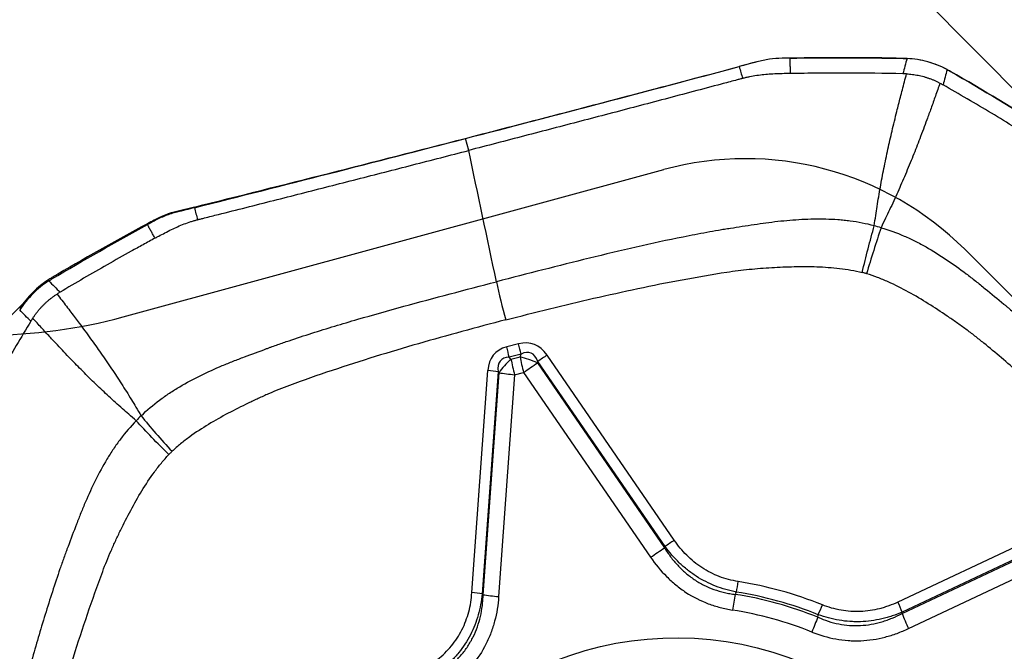
# Model space of a CAD drawing. Units: millimetres. Extents: x 202 to 319, y 159 to 347.
# Drawn here: x 285 to 294, y 306 to 312 of the extents above; entities that cross this region are included whole.
import ezdxf

# ---------------------------------------------------------------- set-up
doc = ezdxf.new("R2010")
doc.units = ezdxf.units.MM
for name, color, linetype in [('1', 4, 'Continuous'), ('2', 7, 'Continuous'), ('CUT', 1, 'Continuous'), ('NOCUT', 7, 'Continuous')]:
    doc.layers.add(name, color=color, linetype=linetype)

msp = doc.modelspace()

# ---------------------------------------------------------------- linework, layer by layer
at = {"layer": '1'}
for p, q in [((289.295, 311.2097), (289.2635, 311.325)), ((285.0829, 309.8227), (284.2144, 308.9542)), ((289.7777, 309.3399), (289.6627, 309.3101)), ((289.8007, 309.2406), (289.6857, 309.2108)), ((289.704, 309.1911), (289.6857, 309.2108)), ((289.704, 309.1911), (289.7911, 309.2137)), ((289.7911, 309.2137), (289.8007, 309.2406)), ((291.2814, 307.442), (290.0522, 309.2314)), ((289.9635, 309.1701), (289.9587, 309.1568)), ((289.9587, 309.1568), (291.1864, 307.3695)), ((291.1926, 307.3806), (289.9635, 309.1701)), ((289.3259, 306.935), (289.4799, 309.0831)), ((289.5797, 309.0706), (289.4258, 306.9225)), ((289.435, 306.9154), (289.5888, 309.0609)), ((289.5888, 309.0609), (289.5797, 309.0706)), ((289.7385, 309.0421), (289.5847, 306.8967)), ((289.7385, 309.0421), (289.8256, 309.0647)), ((289.8256, 309.0647), (291.0533, 307.2774)), ((295.3817, 307.7574), (293.4423, 306.8443)), ((293.4829, 306.7343), (295.42, 307.6463)), ((295.4234, 307.6599), (293.484, 306.7468)), ((293.5455, 306.5881), (295.4826, 307.5001))]:
    msp.add_line(p, q, dxfattribs=at)
for centre, major_axis, ratio, start_param, end_param in [((289.7738, 309.6927), (-0.251, 0.968), 0.148021, 1.273674, 1.657647), ((290.3899, 308.4695), (-0.8487, 0.7706), 0.429738, 6.008785, 6.608618), ((289.6385, 309.2859), (-0.0502, 0.1936), 0.148021, 4.275641, 4.799239), ((289.5754, 308.2583), (-0.3407, -1.0806), 0.439917, 2.810376, 3.410209), ((289.7535, 309.3158), (-0.0502, 0.1936), 0.148021, 4.275641, 4.799239), ((290.3657, 308.4453), (-0.7608, 0.7355), 0.279201, 6.017264, 6.617096), ((289.8619, 309.101), (0.2824, -0.1012), 0.29252, 1.327414, 1.927247), ((289.8619, 309.101), (0.0753, -0.2904), 0.148021, 4.275641, 4.799239), ((289.5512, 308.2341), (-0.3395, -1.0192), 0.278418, 2.817276, 3.417109), ((290.028, 309.2072), (0.1649, 0.1132), 0.031674, 1.401782, 1.951124), ((289.7748, 309.0784), (0.2193, 0.2047), 0.437289, 1.486794, 2.086627), ((289.7748, 309.0784), (0.0753, -0.2904), 0.148021, 4.275641, 4.799239), ((289.8619, 309.101), (-0.2473, -0.1699), 0.031674, 1.401782, 1.951124), ((289.4557, 309.0589), (0.1995, -0.0143), 0.130131, 0.909202, 1.458543), ((289.7748, 309.0784), (-0.2992, 0.0214), 0.130131, 0.909202, 1.458543), ((291.2572, 307.4178), (0.1649, 0.1132), 0.031674, 1.401782, 1.951124), ((291.0896, 307.3137), (-0.2473, -0.1699), 0.031674, 1.401782, 1.951124), ((291.8751, 307.0182), (0.0316, 0.1975), 0.10132, 4.327805, 4.851404), ((291.3585, 303.3255), (-2.6815, 2.6815), 0.985257, 5.122474, 5.346205), ((289.3017, 306.9108), (0.1995, -0.0143), 0.130131, 0.909202, 1.458543), ((289.621, 306.933), (-0.2992, 0.0214), 0.130131, 0.909202, 1.458543), ((291.8811, 306.8028), (-0.0469, -0.2963), 0.101557, 4.327631, 4.85123), ((291.3537, 303.3207), (2.5948, -2.5948), 0.985257, 1.979161, 2.206333), ((291.3553, 303.3223), (-2.6107, 2.6107), 0.985257, 5.122474, 5.346205), ((292.6881, 306.7933), (0.0743, 0.1857), 0.068209, 4.34671, 4.870309), ((293.4181, 306.8201), (0.0852, -0.1809), 0.161251, 1.07941, 1.628751), ((291.3488, 303.3159), (2.4887, -2.4887), 0.985257, 1.979161, 2.206333), ((293.5818, 306.6244), (-0.1278, 0.2714), 0.161251, 1.07941, 1.628751), ((292.6472, 306.5909), (-0.1119, -0.2783), 0.067939, 4.346826, 4.870425), ((291.1957, 303.1627), (-2.1658, 2.1658), 0.985257, 2.455561, 6.283185), ((291.2086, 303.1756), (2.1958, -2.1958), 0.985257, 0.782172, 3.066306)]:
    msp.add_ellipse(centre, major_axis=major_axis, ratio=ratio, start_param=start_param, end_param=end_param, dxfattribs=at)
msp.add_ellipse((291.3488, 303.3159), major_axis=(2.2675, -2.2675), ratio=0.985257, dxfattribs=at)
for points, degree in [([(292.0805, 312.0667), (292.0234, 312.0514), (291.9663, 312.0361), (291.9092, 312.0209)], 3), ([(292.3983, 312.1021), (292.3731, 312.1016), (292.3479, 312.1012), (292.3227, 312.1007)], 3), ([(292.3983, 312.1021), (292.7633, 312.1079), (293.1283, 312.1073), (293.4934, 312.1)], 3), ([(292.3983, 312.1021), (292.4013, 311.9532)], 1), ([(293.5306, 312.0986), (293.5173, 312.0495), (293.5039, 312.0003), (293.4906, 311.9512)], 3), ([(293.4934, 312.1), (293.5058, 312.0998), (293.5182, 312.0993), (293.5306, 312.0986)], 3), ([(289.2635, 311.325), (290.1415, 311.5527), (291.0248, 311.785), (291.9091, 312.0209)], 3), ([(291.9091, 312.0209), (291.9196, 311.9824), (291.9302, 311.944), (291.9407, 311.9056)], 3), ([(293.918, 311.9914), (293.9052, 311.9421), (293.8925, 311.8928), (293.8798, 311.8435)], 3), ([(293.918, 311.9914), (293.9288, 311.9857), (293.9396, 311.9798), (293.9503, 311.9736)], 3), ([(293.9503, 311.9736), (294.2642, 311.7931), (294.5748, 311.6069), (294.8823, 311.415)], 3), ([(293.5263, 311.9499), (293.5144, 311.9505), (293.5025, 311.951), (293.4906, 311.9512)], 3), ([(293.8488, 311.8607), (293.8592, 311.8552), (293.8695, 311.8494), (293.8798, 311.8435)], 3), ([(286.6446, 310.6559), (287.511, 310.874), (288.3854, 311.0974), (289.2635, 311.325)], 3), ([(289.5633, 309.9406), (289.4739, 310.3636), (289.3844, 310.7867), (289.295, 311.2097)], 3), ([(286.6445, 310.6559), (286.5886, 310.6419), (286.5326, 310.6278), (286.4767, 310.6138)], 3), ([(286.6446, 310.6559), (286.655, 310.6175), (286.6655, 310.579), (286.676, 310.5406)], 3), ([(286.2554, 310.5277), (286.2339, 310.5161), (286.2125, 310.5044), (286.191, 310.4927)], 3), ([(285.269, 309.9677), (285.573, 310.1484), (285.8803, 310.3234), (286.191, 310.4927)], 3), ([(286.2643, 310.362), (286.191, 310.4927)], 1), ([(293.2793, 310.4632), (293.2576, 310.4698), (293.2357, 310.4759), (293.2137, 310.4813)], 3), ([(285.2383, 309.9487), (285.2484, 309.9552), (285.2586, 309.9615), (285.269, 309.9677)], 3), ([(285.2383, 309.9487), (285.2747, 309.9124), (285.311, 309.8761), (285.3473, 309.8399)], 3), ([(285.3473, 309.8399), (285.3374, 309.834), (285.3275, 309.8279), (285.3178, 309.8217)], 3), ([(285.0645, 309.558), (285.0286, 309.5947), (284.9927, 309.6314), (284.9569, 309.6681)], 3), ([(285.0834, 309.5881), (285.077, 309.5782), (285.0707, 309.5682), (285.0645, 309.558)], 3), ([(286.1303, 308.6448), (286.114, 308.6294), (286.0982, 308.6136), (286.0827, 308.5974)], 3), ([(291.1864, 307.3695), (291.1885, 307.3732), (291.1906, 307.3769), (291.1926, 307.3806)], 3), ([(289.4258, 306.9225), (289.4288, 306.9201), (289.4319, 306.9178), (289.435, 306.9154)], 3), ([(291.8708, 306.9184), (291.8744, 306.926), (291.8781, 306.9336), (291.8818, 306.9411)], 3), ([(292.6696, 306.6975), (292.6708, 306.7057), (292.6721, 306.7139), (292.6734, 306.7222)], 3), ([(293.4829, 306.7343), (293.4833, 306.7385), (293.4836, 306.7426), (293.484, 306.7468)], 3)]:
    msp.add_open_spline(points, degree=degree, dxfattribs=at)
for points, knots in [([(292.3227, 312.1007), (292.2818, 312.1), (292.2411, 312.0968), (292.1803, 312.0882), (292.1602, 312.0847), (292.1201, 312.0766), (292.1003, 312.0719), (292.0805, 312.0667)], [0, 0, 0, 0, 0.5, 0.5, 0.75, 0.75, 1, 1, 1, 1]), ([(293.918, 311.9914), (293.8581, 312.023), (293.7959, 312.0476), (293.6988, 312.0746), (293.6658, 312.0818), (293.5986, 312.0929), (293.5647, 312.0967), (293.5306, 312.0986)], [0, 0, 0, 0, 0.5, 0.5, 0.75, 0.75, 1, 1, 1, 1]), ([(292.4013, 311.9532), (292.3992, 311.9531), (292.3853, 311.9529), (292.348, 311.9522), (292.288, 311.9506), (292.2397, 311.9483), (292.215, 311.9468)], [0, 0, 0, 0, 0.033995, 0.223183, 0.60156, 1, 1, 1, 1]), ([(293.4906, 311.9512), (293.3091, 311.9548), (293.1275, 311.9567), (292.8552, 311.9572), (292.7644, 311.957), (292.6283, 311.956), (292.5829, 311.9556), (292.4921, 311.9545), (292.4467, 311.9539), (292.4013, 311.9532)], [0, 0, 0, 0, 0.5, 0.5, 0.75, 0.75, 0.875, 0.875, 1, 1, 1, 1]), ([(291.9318, 311.9032), (291.929, 311.9025), (291.9205, 311.9002), (291.9007, 311.8949), (291.8383, 311.8783), (291.691, 311.839), (291.4643, 311.7788), (291.1925, 311.7067), (290.8302, 311.611), (290.3778, 311.492), (289.8358, 311.3502), (289.4751, 311.2564), (289.295, 311.2097)], [0, 0, 0, 0, 0.003215, 0.009646, 0.022508, 0.073955, 0.176849, 0.279743, 0.382637, 0.588424, 0.794212, 1, 1, 1, 1]), ([(291.9407, 311.9056), (291.9406, 311.9055), (291.9376, 311.9048), (291.9347, 311.904), (291.9318, 311.9032)], [0, 0, 0, 0, 0.037542, 1, 1, 1, 1]), ([(292.215, 311.9468), (292.1928, 311.9454), (292.1237, 311.94), (292.0434, 311.929), (291.9802, 311.9154), (291.9602, 311.9106), (291.949, 311.9078), (291.9434, 311.9063), (291.9407, 311.9056)], [0, 0, 0, 0, 0.240221, 0.747565, 0.874401, 0.937819, 0.969528, 1, 1, 1, 1]), ([(293.2137, 310.4813), (293.2186, 310.5148), (293.2278, 310.5772), (293.2421, 310.671), (293.2568, 310.762), (293.2778, 310.8841), (293.3069, 311.0375), (293.3449, 311.2184), (293.387, 311.4026), (293.422, 311.5465), (293.4495, 311.6554), (293.4673, 311.7253), (293.4861, 311.7978), (293.5058, 311.873), (293.5194, 311.924), (293.5263, 311.9499)], [0, 0, 0, 0, 0.067496, 0.126071, 0.189782, 0.251693, 0.373726, 0.501751, 0.620843, 0.751, 0.797076, 0.845012, 0.89481, 0.946471, 1, 1, 1, 1]), ([(293.8488, 311.8607), (293.8341, 311.8189), (293.8057, 311.7377), (293.7635, 311.6198), (293.7135, 311.4823), (293.6558, 311.3283), (293.5869, 311.1514), (293.5163, 310.9796), (293.4537, 310.8354), (293.4022, 310.7218), (293.3629, 310.6376), (293.3218, 310.5512), (293.2941, 310.4939), (293.2793, 310.4632)], [0, 0, 0, 0, 0.088193, 0.17119, 0.249, 0.379188, 0.498249, 0.626305, 0.748307, 0.810248, 0.873929, 0.932521, 1, 1, 1, 1]), ([(293.5263, 311.9499), (293.5357, 311.9494), (293.5546, 311.9482), (293.5827, 311.9452), (293.6106, 311.9413), (293.6382, 311.9363), (293.6655, 311.9304), (293.6881, 311.9246), (293.706, 311.9195), (293.7194, 311.9154), (293.7327, 311.911), (293.7459, 311.9064), (293.7591, 311.9016), (293.7721, 311.8965), (293.7851, 311.8912), (293.798, 311.8856), (293.8108, 311.8797), (293.8236, 311.8737), (293.8363, 311.8673), (293.8446, 311.8629), (293.8488, 311.8607)], [0, 0, 0, 0, 0.084071, 0.167648, 0.250838, 0.333755, 0.416508, 0.49921, 0.540694, 0.582175, 0.62367, 0.66519, 0.706752, 0.748368, 0.790053, 0.831821, 0.873686, 0.915662, 0.957762, 1, 1, 1, 1]), ([(294.8066, 311.2879), (294.7684, 311.3117), (294.7302, 311.3355), (294.6535, 311.3829), (294.6151, 311.4065), (294.4999, 311.477), (294.4228, 311.5237), (294.1911, 311.6626), (294.0358, 311.7538), (293.8798, 311.8435)], [0, 0, 0, 0, 0.125, 0.125, 0.25, 0.25, 0.5, 0.5, 1, 1, 1, 1]), ([(286.6847, 310.5428), (286.6874, 310.5435), (286.6958, 310.5456), (286.7152, 310.5505), (286.7763, 310.5659), (286.9209, 310.6023), (287.1435, 310.6585), (287.4112, 310.7264), (287.7685, 310.8172), (288.2162, 310.9316), (288.7549, 311.07), (289.1148, 311.163), (289.295, 311.2097)], [0, 0, 0, 0, 0.003215, 0.009646, 0.022508, 0.073955, 0.176849, 0.279743, 0.382637, 0.588424, 0.794212, 1, 1, 1, 1]), ([(286.4767, 310.6138), (286.4574, 310.6089), (286.4383, 310.6035), (286.4004, 310.5914), (286.3817, 310.5848), (286.3263, 310.5632), (286.2902, 310.5466), (286.2554, 310.5277)], [0, 0, 0, 0, 0.25, 0.25, 0.5, 0.5, 1, 1, 1, 1]), ([(286.4242, 310.4454), (286.4436, 310.4548), (286.5044, 310.4831), (286.5775, 310.5118), (286.6376, 310.5302), (286.6569, 310.5356), (286.6679, 310.5385), (286.6733, 310.5399), (286.676, 310.5406)], [0, 0, 0, 0, 0.240221, 0.747565, 0.874401, 0.937819, 0.969528, 1, 1, 1, 1]), ([(286.676, 310.5406), (286.6761, 310.5406), (286.679, 310.5414), (286.6819, 310.5421), (286.6847, 310.5428)], [0, 0, 0, 0, 0.037542, 1, 1, 1, 1]), ([(293.2137, 310.4813), (293.1372, 310.5016), (293.0597, 310.5165), (292.9616, 310.5293), (292.9419, 310.5316), (292.9027, 310.5356), (292.8439, 310.5407), (292.7854, 310.5435), (292.6686, 310.5464), (292.5911, 310.5449), (292.4366, 310.5367), (292.3596, 310.53), (292.2444, 310.5172), (292.2061, 310.5125), (292.1294, 310.5021), (292.0912, 310.4965), (291.9764, 310.4793), (291.9001, 310.467), (291.8142, 310.4541), (291.8047, 310.4527), (291.7856, 310.4499), (291.7761, 310.4483), (291.7476, 310.4436), (291.7285, 310.4404), (291.6714, 310.4306), (291.5574, 310.4104), (291.4434, 310.3883), (291.2158, 310.3424), (291.0646, 310.3094), (290.763, 310.2406), (290.6126, 310.2048), (290.3121, 310.1314), (290.1622, 310.0939), (289.8625, 310.0179), (289.7129, 309.9794), (289.5633, 309.9406)], [0, 0, 0, 0, 0.0625, 0.0625, 0.078125, 0.078125, 0.09375, 0.125, 0.125, 0.1875, 0.1875, 0.25, 0.25, 0.28125, 0.28125, 0.3125, 0.3125, 0.375, 0.375, 0.382812, 0.382812, 0.390625, 0.390625, 0.40625, 0.40625, 0.4375, 0.5, 0.5, 0.625, 0.625, 0.75, 0.75, 0.875, 0.875, 1, 1, 1, 1]), ([(286.2643, 310.362), (286.2661, 310.363), (286.2779, 310.3694), (286.3097, 310.3867), (286.361, 310.4139), (286.4027, 310.435), (286.4242, 310.4454)], [0, 0, 0, 0, 0.033995, 0.223183, 0.60156, 1, 1, 1, 1]), ([(293.098, 310.0303), (293.1158, 310.106), (293.1346, 310.1829), (293.1736, 310.3347), (293.1936, 310.4095), (293.2137, 310.4813)], [0, 0, 0, 0, 0.5, 0.5, 1, 1, 1, 1]), ([(293.2793, 310.4632), (293.2556, 310.3924), (293.2317, 310.3186), (293.1848, 310.169), (293.1619, 310.0933), (293.1401, 310.0186)], [0, 0, 0, 0, 0.5, 0.5, 1, 1, 1, 1]), ([(293.2793, 310.4632), (293.3555, 310.4412), (293.4299, 310.4141), (293.5209, 310.3746), (293.539, 310.3665), (293.5748, 310.3497), (293.6281, 310.3238), (293.6799, 310.2961), (293.782, 310.2385), (293.848, 310.1972), (293.977, 310.1106), (294.04, 310.0652), (294.1327, 309.9949), (294.1634, 309.9711), (294.2242, 309.9227), (294.2543, 309.8982), (294.3444, 309.8243), (294.4041, 309.7744), (294.4719, 309.719), (294.4794, 309.7129), (294.4945, 309.7006), (294.502, 309.6944), (294.5243, 309.6756), (294.5392, 309.663), (294.5837, 309.6251), (294.6723, 309.5488), (294.7598, 309.4711), (294.9337, 309.3141), (295.048, 309.2076), (295.2747, 308.9927), (295.387, 308.8842), (295.6104, 308.666), (295.7216, 308.5562), (295.9432, 308.336), (296.0536, 308.2256), (296.1639, 308.1149)], [0, 0, 0, 0, 0.0625, 0.0625, 0.078125, 0.078125, 0.09375, 0.125, 0.125, 0.1875, 0.1875, 0.25, 0.25, 0.28125, 0.28125, 0.3125, 0.3125, 0.375, 0.375, 0.382812, 0.382812, 0.390625, 0.390625, 0.40625, 0.40625, 0.4375, 0.5, 0.5, 0.625, 0.625, 0.75, 0.75, 0.875, 0.875, 1, 1, 1, 1]), ([(286.2643, 310.362), (286.2257, 310.3409), (286.1871, 310.3198), (286.11, 310.2774), (286.0716, 310.2561), (285.9563, 310.1918), (285.8797, 310.1487), (285.6504, 310.0182), (285.4984, 309.9297), (285.3473, 309.8399)], [0, 0, 0, 0, 0.125, 0.125, 0.25, 0.25, 0.5, 0.5, 1, 1, 1, 1]), ([(289.6528, 309.5717), (289.9351, 309.6449), (290.2182, 309.7149), (290.6444, 309.813), (290.7867, 309.8446), (291.072, 309.9048), (291.215, 309.9335), (291.5019, 309.9869), (291.6457, 310.0117), (291.8256, 310.039), (291.8616, 310.0444), (291.9337, 310.0535), (291.9698, 310.0575), (292.042, 310.0645), (292.0782, 310.0676), (292.1506, 310.0731), (292.1868, 310.0756), (292.2955, 310.0822), (292.3681, 310.0853), (292.5135, 310.0883), (292.5864, 310.0882), (292.7325, 310.083), (292.8057, 310.0781), (292.916, 310.065), (292.9527, 310.0597), (293.0257, 310.0468), (293.062, 310.0392), (293.098, 310.0303)], [0, 0, 0, 0, 0.25, 0.25, 0.375, 0.375, 0.5, 0.5, 0.625, 0.625, 0.65625, 0.65625, 0.6875, 0.6875, 0.71875, 0.71875, 0.75, 0.75, 0.8125, 0.8125, 0.875, 0.875, 0.9375, 0.9375, 0.96875, 0.96875, 1, 1, 1, 1]), ([(293.1401, 310.0186), (293.14, 310.0187), (293.1399, 310.0187), (293.1352, 310.0201), (293.1306, 310.0215), (293.1213, 310.0241), (293.1167, 310.0254), (293.1074, 310.0279), (293.1027, 310.0291), (293.098, 310.0303)], [0, 0, 0, 0, 0.006407, 0.006407, 0.337499, 0.337499, 0.668592, 0.668592, 1, 1, 1, 1]), ([(295.8937, 307.8456), (295.6856, 308.0544), (295.4751, 308.2608), (295.1548, 308.5655), (295.0472, 308.6662), (294.83, 308.8654), (294.7205, 308.9639), (294.4987, 309.1581), (294.3865, 309.2536), (294.2444, 309.37), (294.2159, 309.3932), (294.1581, 309.4383), (294.1288, 309.4603), (294.0698, 309.5037), (294.04, 309.525), (293.9801, 309.5671), (293.95, 309.5879), (293.8593, 309.6497), (293.7981, 309.6898), (293.6738, 309.7674), (293.6108, 309.8048), (293.482, 309.8757), (293.4163, 309.9092), (293.3145, 309.9548), (293.2801, 309.9691), (293.2107, 309.9956), (293.1757, 310.0078), (293.1401, 310.0186)], [0, 0, 0, 0, 0.25, 0.25, 0.375, 0.375, 0.5, 0.5, 0.625, 0.625, 0.65625, 0.65625, 0.6875, 0.6875, 0.71875, 0.71875, 0.75, 0.75, 0.8125, 0.8125, 0.875, 0.875, 0.9375, 0.9375, 0.96875, 0.96875, 1, 1, 1, 1]), ([(285.2383, 309.9487), (285.1829, 309.9127), (285.1317, 309.8713), (285.0611, 309.801), (285.0386, 309.7762), (284.9958, 309.7239), (284.9756, 309.6965), (284.9569, 309.6681)], [0, 0, 0, 0, 0.5, 0.5, 0.75, 0.75, 1, 1, 1, 1]), ([(286.1303, 308.6448), (286.1866, 308.6995), (286.2464, 308.75), (286.3249, 308.8086), (286.3408, 308.8201), (286.3727, 308.8426), (286.421, 308.8754), (286.4701, 308.9061), (286.5695, 308.9651), (286.6371, 309.0012), (286.7744, 309.0686), (286.844, 309.1), (286.9496, 309.1444), (286.9849, 309.1588), (287.056, 309.1868), (287.0918, 309.2003), (287.1991, 309.2406), (287.2711, 309.2668), (287.352, 309.2972), (287.361, 309.3006), (287.3789, 309.3074), (287.388, 309.3106), (287.4151, 309.3203), (287.4332, 309.3268), (287.4876, 309.3459), (287.5967, 309.3835), (287.7065, 309.4195), (287.9269, 309.4897), (288.0746, 309.5342), (288.3707, 309.6204), (288.5192, 309.662), (288.8168, 309.7437), (288.9659, 309.7837), (289.2644, 309.8628), (289.4138, 309.9018), (289.5633, 309.9406)], [0, 0, 0, 0, 0.0625, 0.0625, 0.078125, 0.078125, 0.09375, 0.125, 0.125, 0.1875, 0.1875, 0.25, 0.25, 0.28125, 0.28125, 0.3125, 0.3125, 0.375, 0.375, 0.382813, 0.382813, 0.390625, 0.390625, 0.40625, 0.40625, 0.4375, 0.5, 0.5, 0.625, 0.625, 0.75, 0.75, 0.875, 0.875, 1, 1, 1, 1]), ([(285.0834, 309.5881), (285.086, 309.5921), (285.0912, 309.6), (285.0993, 309.6117), (285.1075, 309.6232), (285.1158, 309.6345), (285.1244, 309.6457), (285.1331, 309.6567), (285.142, 309.6674), (285.151, 309.678), (285.1602, 309.6884), (285.1696, 309.6987), (285.1792, 309.7087), (285.1921, 309.7219), (285.2087, 309.7378), (285.2292, 309.7561), (285.2504, 309.7737), (285.2722, 309.7905), (285.2947, 309.8066), (285.3101, 309.8167), (285.3178, 309.8217)], [0, 0, 0, 0, 0.042238, 0.084338, 0.126314, 0.168179, 0.209947, 0.251632, 0.293248, 0.33481, 0.37633, 0.417825, 0.459306, 0.50079, 0.583492, 0.666245, 0.749162, 0.832352, 0.915929, 1, 1, 1, 1]), ([(285.3178, 309.8217), (285.3333, 309.8016), (285.3638, 309.762), (285.4085, 309.7036), (285.4514, 309.647), (285.4926, 309.5925), (285.5564, 309.5071), (285.6396, 309.394), (285.744, 309.2477), (285.8437, 309.1025), (285.9255, 308.9779), (285.9889, 308.8776), (286.0354, 308.8025), (286.0826, 308.7246), (286.1137, 308.6727), (286.1303, 308.6448)], [0, 0, 0, 0, 0.053529, 0.10519, 0.154988, 0.202924, 0.249, 0.379157, 0.498249, 0.626274, 0.748307, 0.810218, 0.873929, 0.932504, 1, 1, 1, 1]), ([(286.0827, 308.5974), (286.0588, 308.618), (286.0143, 308.6566), (285.9476, 308.715), (285.8833, 308.7724), (285.7977, 308.8505), (285.6915, 308.9508), (285.5682, 309.0724), (285.4443, 309.1993), (285.3384, 309.3109), (285.2451, 309.4112), (285.1656, 309.4976), (285.1114, 309.5573), (285.0834, 309.5881)], [0, 0, 0, 0, 0.067479, 0.126071, 0.189752, 0.251693, 0.373695, 0.501751, 0.620812, 0.751, 0.82881, 0.911807, 1, 1, 1, 1]), ([(285.0645, 309.558), (284.9703, 309.4034), (284.8775, 309.2478), (284.7405, 309.0133), (284.6952, 308.9349), (284.6277, 308.817), (284.6053, 308.7777), (284.5607, 308.6989), (284.5385, 308.6594), (284.5163, 308.6199)], [0, 0, 0, 0, 0.5, 0.5, 0.75, 0.75, 0.875, 0.875, 1, 1, 1, 1]), ([(289.6528, 309.5717), (289.3706, 309.4986), (289.0893, 309.4222), (288.6694, 309.3009), (288.5298, 309.2594), (288.2515, 309.1735), (288.1127, 309.1291), (287.8365, 309.0366), (287.6991, 308.9885), (287.5291, 308.9251), (287.4951, 308.9123), (287.4279, 308.8853), (287.3946, 308.8713), (287.3282, 308.8424), (287.2953, 308.8275), (287.2297, 308.7973), (287.197, 308.7819), (287.0993, 308.7349), (287.0347, 308.7025), (286.907, 308.6347), (286.8438, 308.5993), (286.7197, 308.5241), (286.6587, 308.4843), (286.5696, 308.4196), (286.5404, 308.3972), (286.4837, 308.3507), (286.4561, 308.3265), (286.4294, 308.3013)], [0, 0, 0, 0, 0.25, 0.25, 0.375, 0.375, 0.5, 0.5, 0.625, 0.625, 0.65625, 0.65625, 0.6875, 0.6875, 0.71875, 0.71875, 0.75, 0.75, 0.8125, 0.8125, 0.875, 0.875, 0.9375, 0.9375, 0.96875, 0.96875, 1, 1, 1, 1]), ([(286.1303, 308.6448), (286.1741, 308.5896), (286.2218, 308.5323), (286.3224, 308.4167), (286.3753, 308.3584), (286.4294, 308.3013)], [0, 0, 0, 0, 0.5, 0.5, 1, 1, 1, 1]), ([(286.0827, 308.5974), (286.028, 308.5414), (285.9773, 308.4819), (285.9184, 308.4035), (285.9068, 308.3877), (285.8843, 308.3557), (285.8511, 308.3075), (285.8201, 308.2583), (285.7604, 308.1587), (285.7238, 308.0909), (285.655, 307.953), (285.623, 307.883), (285.5774, 307.7768), (285.5625, 307.7412), (285.5338, 307.6696), (285.5198, 307.6336), (285.4783, 307.5256), (285.4514, 307.4532), (285.4207, 307.3723), (285.4172, 307.3633), (285.4104, 307.3454), (285.4071, 307.3363), (285.3972, 307.3092), (285.3907, 307.2911), (285.3713, 307.2366), (285.3331, 307.1275), (285.2965, 307.0176), (285.2251, 306.797), (285.1798, 306.6491), (285.0921, 306.3527), (285.0496, 306.2041), (284.9665, 305.9063), (284.9258, 305.7572), (284.8456, 305.4588), (284.806, 305.3094), (284.7667, 305.16)], [0, 0, 0, 0, 0.0625, 0.0625, 0.078125, 0.078125, 0.09375, 0.125, 0.125, 0.1875, 0.1875, 0.25, 0.25, 0.28125, 0.28125, 0.3125, 0.3125, 0.375, 0.375, 0.382812, 0.382812, 0.390625, 0.390625, 0.40625, 0.40625, 0.4375, 0.5, 0.5, 0.625, 0.625, 0.75, 0.75, 0.875, 0.875, 1, 1, 1, 1]), ([(286.3988, 308.2708), (286.3418, 308.325), (286.286, 308.3804), (286.1796, 308.4902), (286.1291, 308.5447), (286.0827, 308.5974)], [0, 0, 0, 0, 0.5, 0.5, 1, 1, 1, 1]), ([(285.1177, 305.0517), (285.1918, 305.3336), (285.2691, 305.6147), (285.3917, 306.0342), (285.4337, 306.1737), (285.5205, 306.4517), (285.5653, 306.5903), (285.6588, 306.8662), (285.7074, 307.0034), (285.7714, 307.1732), (285.7842, 307.2071), (285.8114, 307.2743), (285.8256, 307.3076), (285.8547, 307.3738), (285.8696, 307.4067), (285.9001, 307.4722), (285.9156, 307.5048), (285.9629, 307.6024), (285.9955, 307.6669), (286.0638, 307.7944), (286.0994, 307.8574), (286.175, 307.9812), (286.215, 308.0421), (286.28, 308.1309), (286.3025, 308.1601), (286.3492, 308.2166), (286.3735, 308.2442), (286.3988, 308.2708)], [0, 0, 0, 0, 0.25, 0.25, 0.375, 0.375, 0.5, 0.5, 0.625, 0.625, 0.65625, 0.65625, 0.6875, 0.6875, 0.71875, 0.71875, 0.75, 0.75, 0.8125, 0.8125, 0.875, 0.875, 0.9375, 0.9375, 0.96875, 0.96875, 1, 1, 1, 1]), ([(286.3988, 308.2708), (286.3988, 308.2709), (286.3989, 308.2709), (286.4023, 308.2745), (286.4056, 308.2779), (286.4123, 308.2847), (286.4156, 308.288), (286.4225, 308.2947), (286.4259, 308.298), (286.4294, 308.3013)], [0, 0, 0, 0, 0.006407, 0.006407, 0.337499, 0.337499, 0.668592, 0.668592, 1, 1, 1, 1]), ([(291.8993, 307.0424), (291.8679, 307.0474), (291.8366, 307.054), (291.7755, 307.0701), (291.7455, 307.0798), (291.6575, 307.1132), (291.6014, 307.1417), (291.5212, 307.1942), (291.4956, 307.213), (291.4469, 307.253), (291.4237, 307.2741), (291.3574, 307.3407), (291.3175, 307.3894), (291.2814, 307.442)], [0, 0, 0, 0, 0.125, 0.125, 0.25, 0.25, 0.5, 0.5, 0.625, 0.625, 0.75, 0.75, 1, 1, 1, 1]), ([(291.1864, 307.3695), (291.1957, 307.3543), (291.2054, 307.3393), (291.2255, 307.3098), (291.2359, 307.2953), (291.268, 307.2526), (291.3132, 307.1983), (291.3638, 307.1493), (291.4172, 307.1033), (291.4454, 307.0817), (291.5048, 307.0419), (291.5357, 307.0238), (291.5989, 306.992), (291.6636, 306.9643), (291.7312, 306.9446), (291.7829, 306.9326), (291.8004, 306.9291), (291.8355, 306.9231), (291.8531, 306.9205), (291.8708, 306.9184)], [0, 0, 0, 0, 0.0625, 0.0625, 0.125, 0.125, 0.25, 0.375, 0.375, 0.5, 0.5, 0.625, 0.625, 0.75, 0.875, 0.875, 0.9375, 0.9375, 1, 1, 1, 1]), ([(291.8818, 306.9411), (291.8473, 306.9476), (291.813, 306.9556), (291.7458, 306.9748), (291.7129, 306.986), (291.6159, 307.0241), (291.5539, 307.0557), (291.4649, 307.113), (291.4364, 307.1335), (291.3817, 307.1767), (291.3556, 307.1996), (291.2803, 307.2715), (291.2345, 307.324), (291.1926, 307.3806)], [0, 0, 0, 0, 0.125, 0.125, 0.25, 0.25, 0.5, 0.5, 0.625, 0.625, 0.75, 0.75, 1, 1, 1, 1]), ([(291.0533, 307.2774), (291.0995, 307.2101), (291.1506, 307.1478), (291.2356, 307.0625), (291.2653, 307.0355), (291.3121, 306.9972), (291.3281, 306.9848), (291.3608, 306.9608), (291.3776, 306.9491), (291.4632, 306.8931), (291.5351, 306.8568), (291.6478, 306.8141), (291.6862, 306.8018), (291.7449, 306.7864), (291.7648, 306.7817), (291.8046, 306.7734), (291.8247, 306.7697), (291.8448, 306.7665)], [0, 0, 0, 0, 0.25, 0.25, 0.375, 0.375, 0.4375, 0.4375, 0.5, 0.5, 0.75, 0.75, 0.875, 0.875, 0.9375, 0.9375, 1, 1, 1, 1]), ([(288.9935, 306.289), (289.0182, 306.3086), (289.042, 306.3294), (289.0868, 306.3731), (289.1079, 306.3959), (289.1672, 306.4675), (289.2014, 306.5194), (289.2442, 306.6039), (289.2567, 306.6326), (289.2786, 306.6908), (289.288, 306.7204), (289.3116, 306.8103), (289.3214, 306.8719), (289.3259, 306.935)], [0, 0, 0, 0, 0.125, 0.125, 0.25, 0.25, 0.5, 0.5, 0.625, 0.625, 0.75, 0.75, 1, 1, 1, 1]), ([(289.4258, 306.9225), (289.4187, 306.8532), (289.406, 306.7855), (289.3778, 306.6868), (289.3668, 306.6543), (289.3416, 306.5904), (289.3274, 306.5588), (289.2795, 306.466), (289.2418, 306.4085), (289.1769, 306.3285), (289.1539, 306.3028), (289.1052, 306.2536), (289.0794, 306.23), (289.0527, 306.2076)], [0, 0, 0, 0, 0.25, 0.25, 0.375, 0.375, 0.5, 0.5, 0.75, 0.75, 0.875, 0.875, 1, 1, 1, 1]), ([(289.07, 306.1923), (289.0842, 306.2026), (289.0981, 306.2133), (289.1253, 306.2355), (289.1385, 306.247), (289.1771, 306.2824), (289.2254, 306.3322), (289.2673, 306.3875), (289.3059, 306.4457), (289.3236, 306.4764), (289.3549, 306.5397), (289.3684, 306.5721), (289.3916, 306.638), (289.4108, 306.705), (289.4228, 306.7742), (289.4292, 306.8269), (289.431, 306.8446), (289.4336, 306.88), (289.4345, 306.8977), (289.435, 306.9154)], [0, 0, 0, 0, 0.0625, 0.0625, 0.125, 0.125, 0.25, 0.375, 0.375, 0.5, 0.5, 0.625, 0.625, 0.75, 0.875, 0.875, 0.9375, 0.9375, 1, 1, 1, 1]), ([(289.5847, 306.8967), (289.579, 306.8159), (289.5664, 306.737), (289.5361, 306.6219), (289.5241, 306.5841), (289.5031, 306.5282), (289.4955, 306.5097), (289.4794, 306.473), (289.4708, 306.4548), (289.4251, 306.3647), (289.3812, 306.2983), (289.3052, 306.2067), (289.2781, 306.1775), (289.235, 306.1356), (289.2202, 306.122), (289.1898, 306.0954), (289.1743, 306.0825), (289.1585, 306.07)], [0, 0, 0, 0, 0.25, 0.25, 0.375, 0.375, 0.4375, 0.4375, 0.5, 0.5, 0.75, 0.75, 0.875, 0.875, 0.9375, 0.9375, 1, 1, 1, 1]), ([(293.4423, 306.8443), (293.4138, 306.8309), (293.3849, 306.8188), (293.3407, 306.8026), (293.3258, 306.7976), (293.2958, 306.7882), (293.2807, 306.7839), (293.2049, 306.7644), (293.1434, 306.755), (293.0653, 306.7517), (293.0496, 306.7515), (293.0181, 306.7519), (293.0023, 306.7526), (292.955, 306.7558), (292.9239, 306.7597), (292.8315, 306.7763), (292.7713, 306.7939), (292.7123, 306.8175)], [0, 0, 0, 0, 0.125, 0.125, 0.1875, 0.1875, 0.25, 0.25, 0.5, 0.5, 0.5625, 0.5625, 0.625, 0.625, 0.75, 0.75, 1, 1, 1, 1]), ([(292.6696, 306.6975), (292.7021, 306.6829), (292.7354, 306.67), (292.8026, 306.6482), (292.8706, 306.6305), (292.9404, 306.621), (292.9934, 306.6172), (293.0112, 306.6165), (293.0465, 306.6162), (293.064, 306.6166), (293.1514, 306.6213), (293.22, 306.6336), (293.3043, 306.6586), (293.3212, 306.6641), (293.3545, 306.676), (293.3709, 306.6823), (293.4198, 306.7026), (293.4517, 306.7177), (293.4829, 306.7343)], [0, 0, 0, 0, 0.125, 0.125, 0.25, 0.375, 0.375, 0.4375, 0.4375, 0.5, 0.5, 0.75, 0.75, 0.8125, 0.8125, 0.875, 0.875, 1, 1, 1, 1]), ([(293.484, 306.7468), (293.4522, 306.7331), (293.4038, 306.7146), (293.3541, 306.6994), (293.3207, 306.6899), (293.3039, 306.6856), (293.2197, 306.666), (293.1515, 306.6568), (293.0651, 306.6539), (293.0478, 306.6537), (293.013, 306.6543), (292.9955, 306.655), (292.9433, 306.6585), (292.9088, 306.6625), (292.8063, 306.6797), (292.7393, 306.6978), (292.6734, 306.7222)], [0, 0, 0, 0, 0.125, 0.1875, 0.1875, 0.25, 0.25, 0.5, 0.5, 0.5625, 0.5625, 0.625, 0.625, 0.75, 0.75, 1, 1, 1, 1]), ([(292.6109, 306.5546), (292.6864, 306.5242), (292.7635, 306.5016), (292.8818, 306.4802), (292.9216, 306.4752), (292.9821, 306.471), (293.0024, 306.4701), (293.0427, 306.4695), (293.0628, 306.4698), (293.1627, 306.4739), (293.2415, 306.4859), (293.3386, 306.5109), (293.358, 306.5164), (293.3965, 306.5284), (293.4536, 306.5477), (293.5091, 306.571), (293.5455, 306.5881)], [0, 0, 0, 0, 0.25, 0.25, 0.375, 0.375, 0.4375, 0.4375, 0.5, 0.5, 0.75, 0.75, 0.8125, 0.8125, 0.875, 1, 1, 1, 1])]:
    msp.add_open_spline(points, degree=3, knots=knots, dxfattribs=at)
at = {"layer": '2'}
msp.add_line((295.2582, 311.0946), (279.8707, 326.6635), dxfattribs=at)
at = {"layer": 'CUT'}
for p, q in [((292.0805, 312.0668), (291.9091, 312.021)), ((292.3227, 312.1008), (292.3227, 312.1008)), ((292.3983, 312.1021), (292.3983, 312.1021)), ((293.4934, 312.1001), (293.4934, 312.1001)), ((293.5306, 312.0986), (293.5306, 312.0986)), ((291.9091, 312.021), (291.9091, 312.021)), ((293.918, 311.9915), (293.918, 311.9915)), ((293.9503, 311.9736), (293.9503, 311.9736)), ((289.2635, 311.3265), (289.2635, 311.3265)), ((286.6445, 310.6627), (286.4767, 310.6211)), ((286.2554, 310.536), (286.2554, 310.536)), ((286.4767, 310.6211), (286.4767, 310.6211)), ((286.191, 310.5013), (286.191, 310.5013)), ((285.2383, 309.9625), (285.2383, 309.9625)), ((285.269, 309.9813), (285.269, 309.9813))]:
    msp.add_line(p, q, dxfattribs=at)
for centre, radius, start, end in [((292.3415, 311.0895), 1.0115, 91.06709, 104.95119), ((292.8875, 281.6729), 30.4332, 90.92119, 91.06352), ((292.8876, 281.6705), 30.4356, 88.85948, 90.92121), ((293.4732, 311.0857), 1.0146, 86.75598, 88.85958), ((293.4785, 311.1567), 0.9434, 62.23617, 86.83437), ((198.6926, 661.7003), 361.8907, 284.493567, 284.926632), ((293.4502, 311.1042), 1.003, 60.09049, 62.19982), ((278.825, 285.68), 30.3336, 58.03821, 60.09058), ((214.5655, 600.5693), 298.7326, 283.962262, 284.48044), ((300.003, 284.9312), 29.062, 118.23208, 118.37624), ((286.7049, 309.6978), 0.9511, 103.88089, 118.20412), ((299.9883, 284.9581), 29.0314, 118.37596, 120.46515), ((285.7578, 309.157), 0.9585, 122.81668, 146.68175), ((285.746, 309.1704), 0.9408, 120.46536, 122.65578)]:
    msp.add_arc(centre, radius, start, end, dxfattribs=at)
at = {"layer": 'NOCUT'}
for p, q in [((285.9576, 309.6013), (291.18, 311.0245)), ((294.0876, 310.2539), (297.9558, 306.3952))]:
    msp.add_line(p, q, dxfattribs=at)
for centre, radius, start, end in [((291.9688, 308.13), 3, 45.07025, 105.24391), ((284.6429, 314.4253), 5, 270, 285.24391)]:
    msp.add_arc(centre, radius, start, end, dxfattribs=at)

doc.saveas('drawing.dxf')
